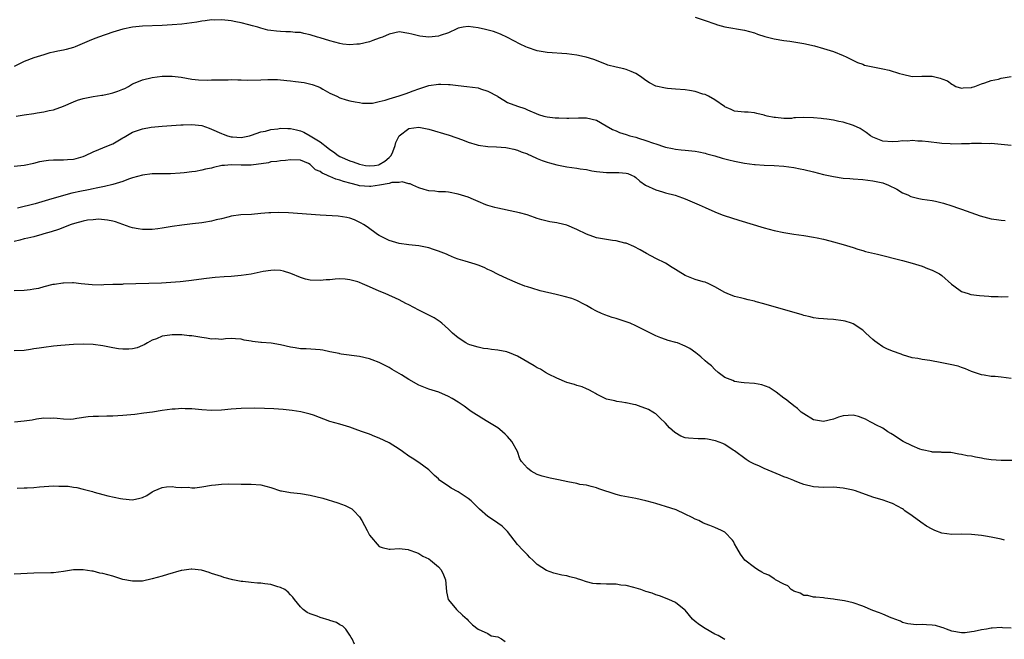
# Model space of a CAD drawing. Units: inches. Extents: x 2499893 to 2502000, y 1491000 to 1494000.
# Drawn here: x 2500638 to 2500838, y 1491215 to 1491341 of the extents above; entities that cross this region are included whole.
import ezdxf

# ---------------------------------------------------------------- set-up
doc = ezdxf.new("R2010")
doc.units = ezdxf.units.IN
doc.header["$MEASUREMENT"] = 0
doc.layers.add('LD24991491_10ft', color=91, linetype='Continuous')

msp = doc.modelspace()

# ---------------------------------------------------------------- linework, layer by layer
at = {"layer": 'LD24991491_10ft'}
for points, elevation in [([(2500839, 1491315.05), (2500837, 1491315.24), (2500835, 1491315.4), (2500834.61, 1491315.39), (2500833, 1491315.46), (2500832.58, 1491315.42), (2500831, 1491315.42), (2500830.62, 1491315.38), (2500829, 1491315.33), (2500827, 1491315.31), (2500826.65, 1491315.35), (2500825, 1491315.44), (2500824.49, 1491315.51), (2500822.26, 1491315.74), (2500821, 1491315.9), (2500820.11, 1491315.89), (2500819, 1491316.01), (2500818.08, 1491315.92), (2500817, 1491315.95), (2500816.14, 1491315.86), (2500815, 1491315.8), (2500813, 1491315.91), (2500811, 1491316.7), (2500810.53, 1491317), (2500809.66, 1491317.66), (2500808.44, 1491318.44), (2500807.11, 1491319.11), (2500805, 1491319.75), (2500804.08, 1491319.92), (2500803, 1491320.15), (2500801.66, 1491320.34), (2500801, 1491320.46), (2500800.52, 1491320.52), (2500799, 1491320.66), (2500797, 1491320.71), (2500795.36, 1491320.64), (2500795, 1491320.6), (2500794.51, 1491320.51), (2500793, 1491320.5), (2500791.28, 1491320.72), (2500791, 1491320.69), (2500789.6, 1491321), (2500789.13, 1491321.13), (2500789, 1491321.19), (2500787.51, 1491321.51), (2500787, 1491321.65), (2500785.75, 1491321.76), (2500785, 1491321.8), (2500783, 1491321.99), (2500782.31, 1491322.31), (2500781, 1491322.83), (2500780.91, 1491322.91), (2500779, 1491324.28), (2500777.72, 1491325), (2500777, 1491325.34), (2500776.54, 1491325.46), (2500775, 1491325.98), (2500773.85, 1491326.15), (2500773, 1491326.3), (2500771, 1491326.45), (2500769.4, 1491326.6), (2500769, 1491326.62), (2500767, 1491327.08), (2500765.75, 1491327.75), (2500765, 1491328.23), (2500763.95, 1491329), (2500763, 1491329.62), (2500762, 1491330), (2500761, 1491330.44), (2500760.56, 1491330.56), (2500759, 1491330.88), (2500757.33, 1491331.33), (2500757, 1491331.44), (2500754.44, 1491332.44), (2500752.92, 1491332.92), (2500752.55, 1491333), (2500751, 1491333.32), (2500749, 1491333.6), (2500745, 1491333.85), (2500743, 1491334.23), (2500741, 1491334.87), (2500740.69, 1491335), (2500739.56, 1491335.56), (2500736.94, 1491336.94), (2500735.58, 1491337.58), (2500734.11, 1491338.11), (2500732.52, 1491338.52), (2500731, 1491338.87), (2500729, 1491339.16), (2500727.98, 1491339), (2500727, 1491338.82), (2500726.7, 1491338.7), (2500725, 1491337.88), (2500723.31, 1491337.31), (2500723, 1491337.18), (2500721, 1491336.99), (2500719.2, 1491337.2), (2500717.56, 1491337.56), (2500717, 1491337.75), (2500715, 1491338.03), (2500713, 1491337.62), (2500711.62, 1491337), (2500711.18, 1491336.82), (2500711, 1491336.77), (2500709.71, 1491336.29), (2500709, 1491336.07), (2500707, 1491335.59), (2500706.43, 1491335.57), (2500705, 1491335.42), (2500703.59, 1491335.59), (2500703, 1491335.69), (2500701, 1491336.26), (2500699, 1491336.86), (2500698.45, 1491337), (2500697, 1491337.47), (2500695.7, 1491337.7), (2500695, 1491337.91), (2500693.93, 1491337.93), (2500693, 1491338.09), (2500692.06, 1491338.06), (2500691, 1491338.14), (2500690.17, 1491338.17), (2500689, 1491338.32), (2500688.43, 1491338.43), (2500687, 1491338.78), (2500686.41, 1491339), (2500685.31, 1491339.31), (2500684.53, 1491339.47), (2500683, 1491339.89), (2500681.93, 1491340.07), (2500681, 1491340.28), (2500680.38, 1491340.38), (2500679, 1491340.49), (2500677.55, 1491340.45), (2500677, 1491340.47), (2500675.72, 1491340.28), (2500675, 1491340.21), (2500673.99, 1491340.01), (2500673, 1491339.87), (2500671, 1491339.61), (2500669, 1491339.45), (2500667, 1491339.36), (2500663, 1491339.23), (2500660.98, 1491339.02), (2500659, 1491338.59), (2500657, 1491337.97), (2500654.08, 1491337), (2500653, 1491336.59), (2500652.22, 1491336.21), (2500649.36, 1491335), (2500649, 1491334.86), (2500647.51, 1491334.49), (2500647, 1491334.37), (2500645.84, 1491334.16), (2500645, 1491333.95), (2500644.21, 1491333.79), (2500643, 1491333.41), (2500641, 1491332.8), (2500639, 1491332.08), (2500637, 1491331.04)], 9140), ([(2500775, 1491341.01), (2500777, 1491340.38), (2500779, 1491339.66), (2500779.5, 1491339.5), (2500781, 1491339.07), (2500785, 1491338.38), (2500787, 1491337.83), (2500787.61, 1491337.61), (2500789.13, 1491337.13), (2500791, 1491336.67), (2500793, 1491336.34), (2500794.2, 1491336.2), (2500797, 1491335.72), (2500799.2, 1491335.2), (2500801, 1491334.71), (2500803, 1491334.08), (2500805, 1491333.26), (2500805.57, 1491333), (2500807.87, 1491331.87), (2500809, 1491331.48), (2500809.34, 1491331.34), (2500811, 1491330.95), (2500813, 1491330.54), (2500814.31, 1491330.31), (2500816.41, 1491329.59), (2500817, 1491329.48), (2500818.97, 1491329.03), (2500820.94, 1491329.06), (2500822.93, 1491329.07), (2500823, 1491329.07), (2500824.67, 1491328.67), (2500825, 1491328.57), (2500826.11, 1491328.11), (2500827, 1491327.43), (2500827.31, 1491327.31), (2500827.83, 1491327), (2500829, 1491326.62), (2500829.31, 1491326.69), (2500831, 1491326.79), (2500831.15, 1491326.85), (2500831.67, 1491327), (2500833, 1491327.54), (2500833.7, 1491327.7), (2500835, 1491328.2), (2500836.49, 1491328.49), (2500837, 1491328.66), (2500839, 1491329.02)], 9150), ([(2500637.43, 1491321), (2500639, 1491321.27), (2500641, 1491321.53), (2500641.64, 1491321.64), (2500643, 1491321.83), (2500644.12, 1491322.12), (2500645, 1491322.28), (2500646.99, 1491323), (2500649, 1491323.86), (2500649.82, 1491324.18), (2500651, 1491324.55), (2500653.02, 1491324.98), (2500654.78, 1491325.22), (2500655, 1491325.23), (2500656.44, 1491325.56), (2500657, 1491325.67), (2500657.98, 1491326.02), (2500659, 1491326.46), (2500659.4, 1491326.6), (2500660.18, 1491327), (2500661, 1491327.49), (2500661.85, 1491327.85), (2500663, 1491328.31), (2500665, 1491328.82), (2500667, 1491329.08), (2500669, 1491329.07), (2500670.85, 1491328.85), (2500673, 1491328.48), (2500674.33, 1491328.33), (2500676.27, 1491328.27), (2500677, 1491328.31), (2500678.33, 1491328.33), (2500679, 1491328.36), (2500680.36, 1491328.36), (2500681, 1491328.39), (2500682.33, 1491328.33), (2500683, 1491328.35), (2500684.29, 1491328.29), (2500687, 1491328.33), (2500688.39, 1491328.39), (2500690.38, 1491328.38), (2500692.23, 1491328.23), (2500693, 1491328.13), (2500694.03, 1491328.03), (2500695.8, 1491327.8), (2500697.42, 1491327.42), (2500698.56, 1491327), (2500699, 1491326.79), (2500699.53, 1491326.47), (2500701, 1491325.65), (2500702.39, 1491325), (2500703, 1491324.66), (2500704.25, 1491324.25), (2500705, 1491324.05), (2500706.1, 1491323.9), (2500707, 1491323.71), (2500707.6, 1491323.6), (2500709.63, 1491323.63), (2500711, 1491323.95), (2500712.2, 1491324.2), (2500713, 1491324.5), (2500715, 1491325.07), (2500716.41, 1491325.59), (2500717, 1491325.78), (2500717.87, 1491326.13), (2500719, 1491326.54), (2500720.4, 1491327), (2500721, 1491327.18), (2500723, 1491327.44), (2500723.44, 1491327.44), (2500725, 1491327.37), (2500725.36, 1491327.36), (2500727, 1491327.16), (2500728.72, 1491327), (2500731, 1491326.73), (2500731.47, 1491326.53), (2500733, 1491326.07), (2500734.94, 1491325), (2500735, 1491324.95), (2500736.2, 1491324.2), (2500737, 1491323.74), (2500738.99, 1491323), (2500740.5, 1491322.5), (2500741, 1491322.24), (2500743.28, 1491321.28), (2500744.33, 1491321), (2500745, 1491320.85), (2500746.63, 1491320.63), (2500747, 1491320.6), (2500747.4, 1491320.6), (2500749, 1491320.54), (2500749.43, 1491320.57), (2500751.37, 1491320.63), (2500753, 1491320.62), (2500755, 1491320.16), (2500756.98, 1491319), (2500758.27, 1491318.27), (2500759, 1491318), (2500759.68, 1491317.68), (2500761, 1491317.26), (2500761.76, 1491317), (2500763, 1491316.68), (2500763.49, 1491316.51), (2500765, 1491316.06), (2500766.53, 1491315.47), (2500767, 1491315.34), (2500768.78, 1491314.78), (2500769, 1491314.67), (2500770.43, 1491314.43), (2500771, 1491314.26), (2500772.17, 1491314.17), (2500773, 1491314.07), (2500775, 1491313.87), (2500775.72, 1491313.72), (2500777, 1491313.49), (2500777.36, 1491313.36), (2500779, 1491312.94), (2500780.47, 1491312.47), (2500781.85, 1491312.15), (2500783, 1491311.84), (2500785, 1491311.45), (2500787, 1491311.19), (2500787.19, 1491311.19), (2500789, 1491311.06), (2500790.98, 1491310.98), (2500793, 1491310.82), (2500795, 1491310.56), (2500796.29, 1491310.29), (2500797, 1491310.18), (2500799, 1491309.71), (2500801, 1491309.18), (2500803, 1491308.71), (2500805, 1491308.39), (2500806.31, 1491308.31), (2500807, 1491308.24), (2500809, 1491308.12), (2500809.99, 1491307.99), (2500811, 1491307.89), (2500813, 1491307.46), (2500814.19, 1491307), (2500815.84, 1491306.16), (2500817, 1491305.46), (2500818.1, 1491305), (2500818.71, 1491304.71), (2500820.31, 1491304.31), (2500821, 1491304.17), (2500822.04, 1491304.04), (2500823, 1491303.85), (2500823.73, 1491303.73), (2500825.32, 1491303.32), (2500827, 1491302.81), (2500828.34, 1491302.34), (2500829, 1491302.14), (2500832.77, 1491300.77), (2500835, 1491300.17), (2500836.03, 1491300.03), (2500837, 1491299.88), (2500837.84, 1491299.84)], 9130), ([(2500637, 1491310.85), (2500639, 1491311.03), (2500641, 1491311.45), (2500642.23, 1491311.77), (2500643, 1491311.94), (2500643.93, 1491312.07), (2500645, 1491312.14), (2500646.1, 1491312.1), (2500647, 1491312.11), (2500647.81, 1491312.19), (2500649, 1491312.26), (2500649.59, 1491312.41), (2500651, 1491312.81), (2500651.48, 1491313), (2500653, 1491313.74), (2500656.13, 1491315), (2500657, 1491315.38), (2500658, 1491316), (2500659, 1491316.55), (2500659.27, 1491316.73), (2500661, 1491317.7), (2500663, 1491318.43), (2500664.76, 1491318.76), (2500666.97, 1491318.97), (2500670.77, 1491319.23), (2500671.22, 1491319.22), (2500673, 1491319.26), (2500675, 1491319.05), (2500676.53, 1491318.53), (2500677, 1491318.35), (2500679, 1491317.43), (2500679.33, 1491317.33), (2500680.22, 1491317), (2500681, 1491316.81), (2500681.22, 1491316.78), (2500683, 1491316.66), (2500684.72, 1491317), (2500685.09, 1491317.09), (2500687, 1491317.8), (2500687.95, 1491317.95), (2500689, 1491318.24), (2500690.4, 1491318.4), (2500691, 1491318.51), (2500692.47, 1491318.47), (2500693, 1491318.49), (2500694.19, 1491318.19), (2500695, 1491318.02), (2500695.7, 1491317.7), (2500697, 1491316.98), (2500699, 1491315.77), (2500700.58, 1491314.58), (2500701, 1491314.21), (2500701.74, 1491313.74), (2500702.68, 1491313), (2500703, 1491312.79), (2500705, 1491311.92), (2500705.72, 1491311.72), (2500707, 1491311.23), (2500708.21, 1491311), (2500709, 1491310.88), (2500710.04, 1491311), (2500710.87, 1491311.13), (2500711, 1491311.16), (2500712.12, 1491311.88), (2500713, 1491312.59), (2500713.22, 1491312.78), (2500713.4, 1491313), (2500713.71, 1491313.71), (2500714.19, 1491315), (2500714.37, 1491315.63), (2500715.02, 1491317), (2500717, 1491318.47), (2500719, 1491318.73), (2500721, 1491318.32), (2500725.13, 1491317.13), (2500727.84, 1491316.16), (2500729, 1491315.68), (2500730.81, 1491315.19), (2500731, 1491315.11), (2500733, 1491314.83), (2500734.74, 1491314.74), (2500736.61, 1491314.61), (2500737, 1491314.57), (2500738.25, 1491314.25), (2500739, 1491314.11), (2500739.74, 1491313.74), (2500741, 1491313.32), (2500741.21, 1491313.21), (2500741.72, 1491313), (2500743, 1491312.37), (2500743.99, 1491312.01), (2500745, 1491311.62), (2500745.5, 1491311.5), (2500747, 1491311.1), (2500747.61, 1491311), (2500749, 1491310.73), (2500751, 1491310.44), (2500751.69, 1491310.31), (2500753, 1491310.13), (2500754.09, 1491309.91), (2500755, 1491309.77), (2500755.71, 1491309.71), (2500757, 1491309.55), (2500758.46, 1491309.54), (2500759.56, 1491309.56), (2500761, 1491309.43), (2500761.33, 1491309.33), (2500762.12, 1491309), (2500762.72, 1491308.72), (2500763, 1491308.56), (2500763.8, 1491307.8), (2500764.96, 1491307), (2500767, 1491306.01), (2500768.36, 1491305.64), (2500769, 1491305.43), (2500770.96, 1491304.96), (2500772.43, 1491304.43), (2500773, 1491304.2), (2500775.79, 1491303), (2500777, 1491302.43), (2500779, 1491301.56), (2500780.5, 1491301), (2500780.85, 1491300.85), (2500782.33, 1491300.33), (2500783.86, 1491299.86), (2500789, 1491298.37), (2500791, 1491297.81), (2500793, 1491297.36), (2500795, 1491297.04), (2500797, 1491296.76), (2500799, 1491296.44), (2500799.72, 1491296.28), (2500801, 1491296.02), (2500802.32, 1491295.68), (2500803, 1491295.52), (2500804.99, 1491294.99), (2500807, 1491294.36), (2500807.98, 1491293.98), (2500809, 1491293.74), (2500809.54, 1491293.54), (2500811.97, 1491293), (2500817, 1491291.72), (2500819, 1491291.17), (2500821, 1491290.55), (2500822.1, 1491290.1), (2500823, 1491289.78), (2500824.49, 1491289), (2500825, 1491288.68), (2500826.92, 1491286.92), (2500827.42, 1491286.58), (2500829, 1491285.43), (2500830.34, 1491285), (2500830.85, 1491284.85), (2500832.63, 1491284.63), (2500834.5, 1491284.5), (2500835, 1491284.45), (2500836.43, 1491284.43), (2500837, 1491284.38), (2500838.41, 1491284.41)], 9120), ([(2500839, 1491267.77), (2500837, 1491268.07), (2500835.82, 1491268.18), (2500835, 1491268.22), (2500833.55, 1491268.45), (2500833, 1491268.51), (2500831.17, 1491269.17), (2500831, 1491269.22), (2500829.79, 1491269.79), (2500829, 1491270), (2500828.27, 1491270.27), (2500826.64, 1491270.64), (2500825, 1491270.99), (2500822.53, 1491271.47), (2500821, 1491271.67), (2500820.14, 1491271.86), (2500819, 1491272.02), (2500817, 1491272.62), (2500816.73, 1491272.73), (2500815, 1491273.31), (2500813.83, 1491273.83), (2500813, 1491274.23), (2500811.85, 1491275), (2500811.38, 1491275.38), (2500811, 1491275.72), (2500809.6, 1491277), (2500809, 1491277.59), (2500807, 1491278.9), (2500806.7, 1491279), (2500805.41, 1491279.41), (2500805, 1491279.52), (2500803, 1491279.76), (2500801.8, 1491279.8), (2500801, 1491279.86), (2500799.96, 1491279.96), (2500799, 1491280.08), (2500798.27, 1491280.27), (2500797, 1491280.58), (2500796.69, 1491280.69), (2500793.61, 1491281.61), (2500791, 1491282.3), (2500788.92, 1491282.92), (2500787.36, 1491283.36), (2500787, 1491283.44), (2500785.76, 1491283.76), (2500785, 1491283.92), (2500784.16, 1491284.16), (2500783, 1491284.45), (2500781.49, 1491285), (2500781, 1491285.22), (2500779, 1491286.38), (2500777.76, 1491287), (2500777, 1491287.32), (2500776.6, 1491287.4), (2500775, 1491287.88), (2500773, 1491288.65), (2500771.54, 1491289.54), (2500771, 1491289.92), (2500770.32, 1491290.32), (2500769, 1491291.17), (2500767, 1491292.14), (2500765.12, 1491293.12), (2500763.85, 1491293.85), (2500762.56, 1491294.56), (2500761, 1491295.21), (2500760.74, 1491295.26), (2500759, 1491295.7), (2500758.23, 1491295.77), (2500755.83, 1491296.17), (2500755, 1491296.34), (2500753, 1491297.03), (2500751, 1491298.01), (2500749, 1491298.87), (2500747.26, 1491299.26), (2500747, 1491299.33), (2500745.55, 1491299.55), (2500743.93, 1491299.93), (2500743, 1491300.23), (2500742.44, 1491300.44), (2500740.96, 1491300.96), (2500739.4, 1491301.4), (2500738.45, 1491301.55), (2500735, 1491302.29), (2500734.43, 1491302.43), (2500733, 1491302.83), (2500732.56, 1491303), (2500731, 1491303.66), (2500730.08, 1491304.08), (2500729, 1491304.53), (2500727, 1491305.19), (2500725, 1491305.54), (2500724.39, 1491305.61), (2500723, 1491305.66), (2500722.24, 1491305.76), (2500721, 1491305.85), (2500720.1, 1491306.1), (2500719, 1491306.45), (2500717.81, 1491307), (2500717.24, 1491307.24), (2500717, 1491307.28), (2500715.65, 1491307.65), (2500715, 1491307.55), (2500713.51, 1491307.51), (2500713, 1491307.34), (2500711.02, 1491306.98), (2500709.31, 1491306.69), (2500709, 1491306.69), (2500707, 1491306.88), (2500706.55, 1491307), (2500705.31, 1491307.31), (2500703.74, 1491307.74), (2500703, 1491308.03), (2500702.21, 1491308.21), (2500701, 1491308.74), (2500700.78, 1491308.78), (2500700.39, 1491309), (2500699.39, 1491309.39), (2500699, 1491309.74), (2500698.09, 1491310.09), (2500697.21, 1491311), (2500697, 1491311.17), (2500696.65, 1491311.35), (2500695, 1491312.05), (2500693, 1491312.14), (2500692.01, 1491311.99), (2500691, 1491311.95), (2500690.23, 1491311.77), (2500689, 1491311.69), (2500688.51, 1491311.49), (2500685, 1491311.05), (2500683, 1491311.06), (2500681, 1491311.12), (2500679.6, 1491311), (2500679.06, 1491310.94), (2500677.41, 1491310.59), (2500677, 1491310.46), (2500675.77, 1491310.23), (2500675, 1491310.02), (2500673.78, 1491309.78), (2500673, 1491309.66), (2500671.47, 1491309.47), (2500670.61, 1491309.39), (2500668.7, 1491309.3), (2500665, 1491309.27), (2500663, 1491309.03), (2500661, 1491308.44), (2500660.19, 1491308.19), (2500659, 1491307.74), (2500657, 1491307.1), (2500655.31, 1491306.69), (2500655, 1491306.64), (2500653.64, 1491306.36), (2500653, 1491306.26), (2500652.07, 1491306.07), (2500650.3, 1491305.7), (2500649, 1491305.4), (2500648.67, 1491305.33), (2500647, 1491304.88), (2500643.99, 1491303.99), (2500641.23, 1491303.23), (2500637.68, 1491302.32)], 9110), ([(2500839.16, 1491251.16), (2500837, 1491251.16), (2500835, 1491251.32), (2500833.54, 1491251.54), (2500833, 1491251.66), (2500831.83, 1491251.83), (2500831, 1491252.03), (2500830.12, 1491252.12), (2500829, 1491252.4), (2500828.46, 1491252.46), (2500826.78, 1491252.78), (2500825, 1491252.83), (2500824.88, 1491252.88), (2500823, 1491252.89), (2500822.93, 1491252.93), (2500821, 1491253.33), (2500820.5, 1491253.5), (2500819, 1491254.12), (2500817.13, 1491255), (2500815, 1491256.47), (2500814.67, 1491256.67), (2500814.06, 1491257), (2500813, 1491257.73), (2500811.6, 1491258.4), (2500811, 1491258.72), (2500810.44, 1491259), (2500809.54, 1491259.54), (2500809, 1491259.78), (2500808.11, 1491260.11), (2500807, 1491260.39), (2500805, 1491260.21), (2500804.06, 1491259.94), (2500803, 1491259.54), (2500801, 1491259.05), (2500799, 1491259.4), (2500797, 1491260.61), (2500796.49, 1491261), (2500795.71, 1491261.71), (2500795, 1491262.23), (2500794.59, 1491262.59), (2500794.02, 1491263), (2500793.48, 1491263.48), (2500793, 1491263.8), (2500791.39, 1491265), (2500791.18, 1491265.18), (2500791, 1491265.27), (2500789.97, 1491265.97), (2500788.52, 1491266.52), (2500787, 1491266.78), (2500784.94, 1491266.94), (2500784.35, 1491267), (2500783, 1491267.19), (2500782.6, 1491267.4), (2500781, 1491268), (2500779.65, 1491269), (2500779, 1491269.61), (2500778.34, 1491270.34), (2500777.52, 1491271), (2500777, 1491271.38), (2500776.16, 1491272.16), (2500775.13, 1491273), (2500773.9, 1491273.9), (2500773, 1491274.36), (2500771.4, 1491275), (2500771.1, 1491275.1), (2500769.53, 1491275.53), (2500769, 1491275.72), (2500768.02, 1491276.02), (2500767, 1491276.48), (2500766.63, 1491276.63), (2500763, 1491278.48), (2500761.83, 1491279), (2500761.24, 1491279.24), (2500759, 1491279.94), (2500758.17, 1491280.17), (2500756.7, 1491280.7), (2500755.99, 1491281), (2500755, 1491281.45), (2500753.99, 1491281.99), (2500753, 1491282.57), (2500752.15, 1491283), (2500751.41, 1491283.41), (2500751, 1491283.6), (2500750, 1491284), (2500748.44, 1491284.44), (2500746.8, 1491284.8), (2500743.56, 1491285.56), (2500741.87, 1491286.13), (2500741, 1491286.35), (2500740.51, 1491286.51), (2500739, 1491287.13), (2500737, 1491288.03), (2500735.1, 1491288.9), (2500733.63, 1491289.63), (2500733, 1491289.88), (2500732.27, 1491290.27), (2500731, 1491290.79), (2500730.43, 1491291), (2500728.39, 1491291.61), (2500727, 1491291.98), (2500726.24, 1491292.24), (2500725, 1491292.8), (2500724.6, 1491293), (2500723, 1491293.63), (2500721.96, 1491293.96), (2500721, 1491294.3), (2500719, 1491294.69), (2500717, 1491294.9), (2500715, 1491295.18), (2500713, 1491295.77), (2500711, 1491296.75), (2500710.61, 1491297), (2500708.52, 1491298.52), (2500707.76, 1491299), (2500707.31, 1491299.31), (2500705.98, 1491299.98), (2500705, 1491300.29), (2500704.43, 1491300.43), (2500702.68, 1491300.68), (2500699, 1491300.92), (2500692.6, 1491301.4), (2500690.54, 1491301.46), (2500689, 1491301.38), (2500688.61, 1491301.39), (2500687, 1491301.21), (2500685.07, 1491301.07), (2500682.96, 1491300.96), (2500681, 1491300.67), (2500680.59, 1491300.59), (2500679, 1491300.18), (2500677.94, 1491299.94), (2500677, 1491299.67), (2500675.43, 1491299.43), (2500675, 1491299.34), (2500673.16, 1491299.16), (2500671, 1491298.91), (2500669, 1491298.59), (2500667, 1491298.26), (2500666.14, 1491298.14), (2500665, 1491298.01), (2500663.98, 1491297.98), (2500663, 1491297.98), (2500662.11, 1491298.11), (2500661, 1491298.32), (2500660.49, 1491298.49), (2500657.56, 1491299.56), (2500657, 1491299.66), (2500655.92, 1491299.92), (2500654.06, 1491300.06), (2500653, 1491299.99), (2500651.86, 1491299.86), (2500651, 1491299.69), (2500649.21, 1491299.21), (2500648.56, 1491299), (2500645.97, 1491298.03), (2500644.47, 1491297.53), (2500643, 1491297.09), (2500642.62, 1491297), (2500641, 1491296.54), (2500639.76, 1491296.24), (2500639, 1491296.1), (2500638.17, 1491295.83), (2500637, 1491295.58)], 9100), ([(2500837.65, 1491235), (2500837, 1491235.23), (2500835, 1491235.67), (2500833.85, 1491235.85), (2500833, 1491235.96), (2500831, 1491236.15), (2500829, 1491236.22), (2500827, 1491236.2), (2500825, 1491236.45), (2500823.55, 1491237), (2500823, 1491237.23), (2500821.9, 1491237.9), (2500820.7, 1491238.7), (2500819, 1491239.99), (2500817.48, 1491241), (2500817.22, 1491241.22), (2500817, 1491241.37), (2500815, 1491242.44), (2500814.58, 1491242.58), (2500813.12, 1491243.12), (2500811, 1491243.78), (2500807.49, 1491245), (2500807, 1491245.15), (2500805, 1491245.6), (2500803, 1491245.75), (2500801, 1491245.69), (2500799, 1491245.81), (2500797, 1491246.34), (2500796.5, 1491246.5), (2500795.29, 1491247), (2500795, 1491247.1), (2500793.65, 1491247.65), (2500793, 1491247.88), (2500792.22, 1491248.22), (2500789, 1491249.57), (2500787.92, 1491250.08), (2500787, 1491250.46), (2500785.96, 1491251), (2500785.35, 1491251.35), (2500783, 1491253.11), (2500782.73, 1491253.27), (2500781, 1491254.39), (2500780.62, 1491254.62), (2500779.15, 1491255.15), (2500777.49, 1491255.49), (2500777, 1491255.54), (2500775.58, 1491255.58), (2500773.68, 1491255.68), (2500773, 1491255.78), (2500772.12, 1491256.12), (2500770.85, 1491256.85), (2500769.82, 1491257.82), (2500769, 1491258.74), (2500767.86, 1491259.86), (2500767, 1491260.62), (2500766.77, 1491260.77), (2500766.4, 1491261), (2500765.52, 1491261.52), (2500765, 1491261.75), (2500764.08, 1491262.08), (2500763, 1491262.43), (2500762.51, 1491262.51), (2500761, 1491262.87), (2500760.87, 1491262.87), (2500760.12, 1491263), (2500759.13, 1491263.13), (2500758.73, 1491263.27), (2500757, 1491263.64), (2500755, 1491264.62), (2500754.78, 1491264.78), (2500754.31, 1491265), (2500753.48, 1491265.48), (2500753, 1491265.68), (2500752.1, 1491266.11), (2500751, 1491266.41), (2500750.58, 1491266.58), (2500749, 1491267.02), (2500747, 1491267.88), (2500745.31, 1491268.69), (2500744.7, 1491269), (2500743.66, 1491269.66), (2500743, 1491269.97), (2500742.36, 1491270.36), (2500739, 1491272.31), (2500737.39, 1491273), (2500737, 1491273.14), (2500736.82, 1491273.18), (2500735, 1491273.53), (2500733.71, 1491273.71), (2500733, 1491273.78), (2500732.1, 1491273.9), (2500731, 1491274.12), (2500729.35, 1491274.65), (2500729, 1491274.78), (2500728.56, 1491275), (2500727, 1491276.05), (2500725.85, 1491277), (2500725, 1491277.8), (2500723.67, 1491279), (2500723.3, 1491279.3), (2500722.08, 1491280.08), (2500720.78, 1491280.78), (2500719, 1491281.66), (2500717, 1491282.7), (2500716.39, 1491283), (2500715, 1491283.72), (2500712.19, 1491285), (2500711, 1491285.5), (2500709, 1491286.39), (2500707.58, 1491287), (2500707, 1491287.23), (2500706.64, 1491287.36), (2500705, 1491287.8), (2500704.06, 1491287.94), (2500703, 1491287.98), (2500702.05, 1491287.95), (2500701, 1491287.82), (2500700.22, 1491287.78), (2500699, 1491287.65), (2500697, 1491287.74), (2500696.04, 1491287.96), (2500695, 1491288.25), (2500693.06, 1491289.06), (2500691.56, 1491289.56), (2500691, 1491289.66), (2500689.73, 1491289.73), (2500689, 1491289.7), (2500687.46, 1491289.46), (2500685.05, 1491288.95), (2500683, 1491288.65), (2500681, 1491288.49), (2500679.59, 1491288.41), (2500677.75, 1491288.25), (2500675.96, 1491288.04), (2500672.43, 1491287.57), (2500670.63, 1491287.37), (2500668.76, 1491287.24), (2500666.85, 1491287.15), (2500659.11, 1491286.89), (2500658.87, 1491286.87), (2500657, 1491286.83), (2500655.2, 1491286.8), (2500654.74, 1491286.74), (2500652.79, 1491286.79), (2500650.6, 1491287), (2500649, 1491287.17), (2500648.84, 1491287.16), (2500647, 1491287.15), (2500646.89, 1491287.11), (2500645.15, 1491286.85), (2500644.83, 1491286.83), (2500643, 1491286.4), (2500641.94, 1491286.06), (2500641, 1491285.93), (2500640.23, 1491285.77), (2500639, 1491285.61), (2500637, 1491285.58)], 9090), ([(2500839, 1491217.22), (2500837.28, 1491217.28), (2500837, 1491217.32), (2500835.18, 1491217.18), (2500835, 1491217.18), (2500834.05, 1491217), (2500833, 1491216.84), (2500831.51, 1491216.49), (2500831, 1491216.42), (2500829.72, 1491216.28), (2500829, 1491216.25), (2500827, 1491216.59), (2500825.92, 1491217), (2500825.27, 1491217.27), (2500825, 1491217.32), (2500823.71, 1491217.71), (2500823, 1491217.83), (2500821.87, 1491217.87), (2500821, 1491217.97), (2500819.86, 1491217.86), (2500818.06, 1491218.06), (2500817, 1491218.32), (2500816.58, 1491218.58), (2500815.43, 1491219), (2500815.13, 1491219.14), (2500814.74, 1491219.26), (2500813, 1491220.01), (2500812.32, 1491220.32), (2500811, 1491220.77), (2500809, 1491221.62), (2500807, 1491222.3), (2500805.28, 1491222.72), (2500803.37, 1491223), (2500803.05, 1491223.05), (2500803, 1491223.07), (2500801.26, 1491223.26), (2500801, 1491223.31), (2500799.46, 1491223.46), (2500799, 1491223.46), (2500797.8, 1491223.8), (2500797, 1491223.83), (2500796.28, 1491224.28), (2500795, 1491224.68), (2500794.82, 1491224.82), (2500794.48, 1491225), (2500793.75, 1491225.75), (2500793, 1491226.08), (2500791.29, 1491227), (2500791.13, 1491227.13), (2500791, 1491227.17), (2500789.91, 1491227.91), (2500789, 1491228.25), (2500788.54, 1491228.54), (2500787.69, 1491229), (2500787, 1491229.51), (2500785.05, 1491231), (2500784.16, 1491232.16), (2500783.45, 1491233.45), (2500783, 1491234.31), (2500782.75, 1491234.75), (2500782.57, 1491235), (2500781, 1491236.65), (2500780.36, 1491237), (2500779, 1491237.61), (2500777.99, 1491237.99), (2500777, 1491238.33), (2500776.57, 1491238.57), (2500775.73, 1491239), (2500775, 1491239.32), (2500774.4, 1491239.6), (2500773, 1491240.31), (2500771.15, 1491241.15), (2500769, 1491241.88), (2500768.11, 1491242.11), (2500767, 1491242.47), (2500766.57, 1491242.57), (2500765, 1491243), (2500763, 1491243.47), (2500760.03, 1491244.03), (2500759, 1491244.27), (2500755.45, 1491245.45), (2500755, 1491245.64), (2500753.94, 1491245.94), (2500753, 1491246.17), (2500751.66, 1491246.34), (2500751, 1491246.49), (2500749.17, 1491246.83), (2500747.29, 1491247.29), (2500745.59, 1491247.59), (2500743.98, 1491247.98), (2500743, 1491248.34), (2500741.74, 1491249), (2500741, 1491249.61), (2500739.79, 1491251), (2500739.5, 1491251.5), (2500738.97, 1491253), (2500737.86, 1491255), (2500737, 1491256.01), (2500736.51, 1491256.51), (2500735.98, 1491257), (2500735.45, 1491257.45), (2500735, 1491257.79), (2500733, 1491259.03), (2500731.74, 1491259.74), (2500731, 1491260.21), (2500729.83, 1491261), (2500729.32, 1491261.32), (2500728.17, 1491262.17), (2500727, 1491262.99), (2500725.76, 1491263.76), (2500725, 1491264.14), (2500723.05, 1491265), (2500721, 1491265.66), (2500719, 1491266.47), (2500717, 1491267.57), (2500715.48, 1491268.52), (2500713.63, 1491269.63), (2500713, 1491270.04), (2500712.35, 1491270.35), (2500711, 1491271.04), (2500709.58, 1491271.58), (2500709, 1491271.8), (2500707, 1491272.28), (2500703.24, 1491272.76), (2500703, 1491272.81), (2500702.86, 1491272.86), (2500701, 1491273.23), (2500699.54, 1491273.54), (2500699, 1491273.6), (2500696.2, 1491273.8), (2500695, 1491273.84), (2500693.97, 1491274.03), (2500693, 1491274.17), (2500691, 1491274.62), (2500689.07, 1491274.93), (2500687.09, 1491275.09), (2500687, 1491275.11), (2500685.27, 1491275.27), (2500685, 1491275.36), (2500683.59, 1491275.59), (2500683, 1491275.74), (2500681.84, 1491275.84), (2500681, 1491275.88), (2500679.84, 1491275.84), (2500679, 1491275.73), (2500677.82, 1491275.82), (2500677, 1491275.77), (2500675.99, 1491275.99), (2500675, 1491276.1), (2500674.25, 1491276.25), (2500673, 1491276.44), (2500672.48, 1491276.48), (2500671, 1491276.65), (2500670.62, 1491276.62), (2500669, 1491276.67), (2500668.55, 1491276.55), (2500667, 1491276.38), (2500665.85, 1491275.85), (2500665, 1491275.58), (2500664.01, 1491275), (2500663.36, 1491274.64), (2500663, 1491274.47), (2500661.96, 1491274.04), (2500661, 1491273.84), (2500660.26, 1491273.74), (2500659, 1491273.74), (2500658.17, 1491273.83), (2500657, 1491274.01), (2500655, 1491274.4), (2500653, 1491274.66), (2500651, 1491274.73), (2500649, 1491274.67), (2500646.48, 1491274.48), (2500645, 1491274.34), (2500643, 1491274.09), (2500642.08, 1491273.92), (2500641, 1491273.78), (2500640.34, 1491273.66), (2500639, 1491273.5), (2500637, 1491273.41)], 9080), ([(2500781, 1491214.89), (2500779.69, 1491215.69), (2500779, 1491216.01), (2500777, 1491217.11), (2500775.85, 1491217.85), (2500775, 1491218.52), (2500774.45, 1491219), (2500773, 1491220.81), (2500772.8, 1491221), (2500771, 1491222.38), (2500769.68, 1491223), (2500767.76, 1491223.76), (2500767, 1491223.95), (2500766.26, 1491224.26), (2500765, 1491224.64), (2500763.99, 1491225), (2500762.55, 1491225.45), (2500761, 1491225.84), (2500759.94, 1491225.94), (2500759, 1491226.1), (2500757.88, 1491226.12), (2500757, 1491226.1), (2500755.85, 1491226.15), (2500755, 1491226.16), (2500754.27, 1491226.27), (2500753, 1491226.59), (2500751.81, 1491227), (2500751.17, 1491227.17), (2500751, 1491227.25), (2500749.58, 1491227.58), (2500749, 1491227.79), (2500747.96, 1491227.96), (2500746.36, 1491228.36), (2500744.89, 1491228.89), (2500743, 1491230.12), (2500742.1, 1491231), (2500741.52, 1491231.52), (2500741, 1491232.05), (2500740.52, 1491232.52), (2500740.11, 1491233), (2500739, 1491234.18), (2500737, 1491236.77), (2500736.8, 1491237), (2500735.9, 1491237.9), (2500735, 1491238.48), (2500734.71, 1491238.71), (2500733, 1491239.82), (2500731.29, 1491241.29), (2500729.59, 1491243), (2500729, 1491243.47), (2500727, 1491244.8), (2500725.58, 1491245.58), (2500725, 1491245.96), (2500723.48, 1491247), (2500723.22, 1491247.22), (2500723, 1491247.44), (2500722.15, 1491248.15), (2500721, 1491249.26), (2500719, 1491250.76), (2500717.68, 1491251.68), (2500717, 1491252.09), (2500715.72, 1491253), (2500715, 1491253.49), (2500713, 1491254.74), (2500711, 1491255.72), (2500710.06, 1491256.06), (2500709, 1491256.51), (2500707.57, 1491257), (2500706.66, 1491257.34), (2500705, 1491257.92), (2500703, 1491258.53), (2500701, 1491259.1), (2500697.66, 1491260.34), (2500697, 1491260.6), (2500695.07, 1491261.07), (2500693.31, 1491261.31), (2500691.49, 1491261.49), (2500689.64, 1491261.64), (2500687.73, 1491261.73), (2500685.77, 1491261.77), (2500683, 1491261.71), (2500681, 1491261.57), (2500679, 1491261.39), (2500677, 1491261.34), (2500675, 1491261.48), (2500673, 1491261.66), (2500671.68, 1491261.68), (2500671, 1491261.71), (2500669.6, 1491261.6), (2500669, 1491261.58), (2500667, 1491261.31), (2500665.04, 1491261), (2500663.26, 1491260.74), (2500661.48, 1491260.52), (2500659, 1491260.29), (2500657, 1491260.18), (2500655.81, 1491260.19), (2500654.11, 1491260.11), (2500653, 1491260.13), (2500651.97, 1491260.03), (2500649.68, 1491259.68), (2500649, 1491259.56), (2500648.48, 1491259.52), (2500647, 1491259.55), (2500645.72, 1491259.72), (2500645, 1491259.74), (2500644.3, 1491259.7), (2500643, 1491259.73), (2500641.54, 1491259.54), (2500640.63, 1491259.37), (2500639, 1491259.12), (2500637.04, 1491258.96)], 9070), ([(2500637.58, 1491245.58), (2500639, 1491245.63), (2500639.62, 1491245.62), (2500641, 1491245.72), (2500642.15, 1491245.85), (2500645, 1491246.02), (2500646.04, 1491245.96), (2500647, 1491245.98), (2500647.95, 1491245.95), (2500649, 1491245.77), (2500649.68, 1491245.68), (2500651, 1491245.37), (2500652.89, 1491244.89), (2500653.22, 1491244.78), (2500655, 1491244.31), (2500655.99, 1491244.01), (2500658.54, 1491243.46), (2500659, 1491243.38), (2500661, 1491243.22), (2500662.47, 1491243.53), (2500663, 1491243.66), (2500663.91, 1491244.09), (2500665, 1491244.81), (2500665.35, 1491245), (2500667, 1491245.72), (2500667.84, 1491245.84), (2500669, 1491245.93), (2500669.77, 1491245.77), (2500671, 1491245.69), (2500672.26, 1491245.74), (2500673, 1491245.62), (2500673.63, 1491245.63), (2500675, 1491245.82), (2500677, 1491246.15), (2500677.78, 1491246.22), (2500679, 1491246.39), (2500680.45, 1491246.45), (2500683, 1491246.39), (2500684.37, 1491246.37), (2500685, 1491246.38), (2500687, 1491246.24), (2500689, 1491245.71), (2500691, 1491245.03), (2500691.15, 1491245), (2500693, 1491244.69), (2500695, 1491244.51), (2500697, 1491244.17), (2500699.52, 1491243.52), (2500702.59, 1491242.59), (2500704.07, 1491242.07), (2500705, 1491241.61), (2500705.4, 1491241.4), (2500705.84, 1491241), (2500707, 1491239.76), (2500707.48, 1491239), (2500708.02, 1491238.02), (2500708.52, 1491237), (2500709, 1491236.07), (2500711, 1491233.74), (2500711.56, 1491233.56), (2500713, 1491233.2), (2500713.19, 1491233.19), (2500715, 1491233.33), (2500716.86, 1491233.14), (2500717, 1491233.1), (2500718.5, 1491232.5), (2500719, 1491232.36), (2500719.82, 1491231.82), (2500721, 1491231.24), (2500721.34, 1491231), (2500723, 1491229.61), (2500723.56, 1491229), (2500724.02, 1491228.02), (2500724.41, 1491227), (2500724.54, 1491225.46), (2500724.58, 1491224.58), (2500724.95, 1491223), (2500725, 1491222.92), (2500726.67, 1491221), (2500727.85, 1491219.85), (2500728.82, 1491219), (2500729, 1491218.77), (2500729.87, 1491217.87), (2500731.02, 1491217.02), (2500733, 1491216.13), (2500733.66, 1491215.66), (2500735, 1491215.46), (2500735.77, 1491215), (2500736.5, 1491214.5)], 9060), ([(2500705.96, 1491213.96), (2500705.48, 1491215), (2500705.31, 1491215.31), (2500705, 1491215.76), (2500704.2, 1491217), (2500703.61, 1491217.61), (2500703, 1491217.88), (2500702.32, 1491218.32), (2500701, 1491218.73), (2500700.81, 1491218.81), (2500699, 1491219.35), (2500698.4, 1491219.6), (2500697, 1491220.11), (2500696.39, 1491220.39), (2500695.55, 1491221), (2500695, 1491221.55), (2500693.81, 1491223), (2500693.49, 1491223.49), (2500693, 1491223.98), (2500692.52, 1491224.52), (2500691.82, 1491225), (2500691, 1491225.43), (2500690.43, 1491225.57), (2500689, 1491226.04), (2500687.81, 1491226.19), (2500687, 1491226.32), (2500686.34, 1491226.34), (2500685, 1491226.44), (2500683.35, 1491226.65), (2500683, 1491226.65), (2500681.29, 1491227), (2500679.46, 1491227.46), (2500679, 1491227.67), (2500677, 1491228.27), (2500676.5, 1491228.5), (2500674.95, 1491228.95), (2500673, 1491229.17), (2500672.87, 1491229.13), (2500671, 1491228.88), (2500670.85, 1491228.85), (2500668.07, 1491228.07), (2500667, 1491227.73), (2500665, 1491227.17), (2500663, 1491226.75), (2500661.28, 1491226.72), (2500661, 1491226.69), (2500659, 1491227.09), (2500657, 1491227.71), (2500655.98, 1491227.98), (2500655, 1491228.26), (2500654.36, 1491228.36), (2500653, 1491228.72), (2500652.72, 1491228.72), (2500651, 1491229.02), (2500649, 1491228.99), (2500647, 1491228.67), (2500645, 1491228.43), (2500644.43, 1491228.43), (2500641, 1491228.37), (2500637, 1491228.12)], 9050)]:
    msp.add_lwpolyline(points, dxfattribs=dict(at, elevation=elevation))

doc.saveas('drawing.dxf')
